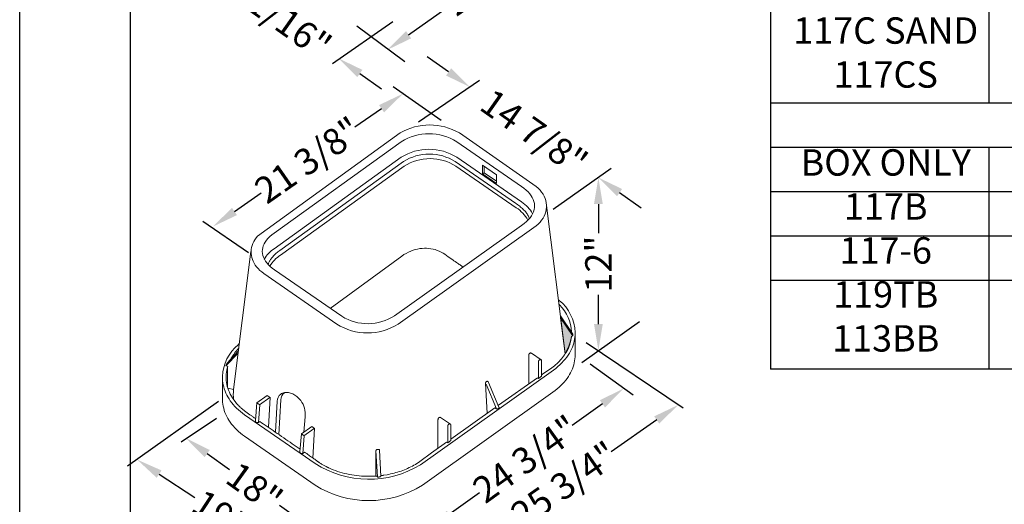
# Model space of a CAD drawing. Units: inches. Extents: x 0 to 217, y 0 to 280.
# Drawn here: x 0 to 89, y 94 to 137 of the extents above; entities that cross this region are included whole.
import ezdxf

# ---------------------------------------------------------------- set-up
doc = ezdxf.new("R2010")
doc.units = ezdxf.units.IN
doc.header["$LTSCALE"] = 10
doc.header["$MEASUREMENT"] = 0
doc.layers.get('Defpoints').update_dxf_attribs({"linetype": 'CONTINUOUS'})
for name, color, linetype in [('588-LOGO$0$FRAME', 7, 'CONTINUOUS'), ('CADdetails-1-FINE', 1, 'CONTINUOUS'), ('CADdetails-7-VERYFINE', 7, 'CONTINUOUS')]:
    doc.layers.add(name, color=color, linetype=linetype)
doc.layers.add('CADdetails-9-EXTRAFINE', color=9, linetype='CONTINUOUS', lineweight=0)
doc.styles.add('CADdetails-DIMENSIONS', font='ARIALN.TTF', dxfattribs={"height": 2.38})
doc.styles.add('CADdetails-NOTES', font='ARIALN.TTF', dxfattribs={"height": 2.38})
doc.dimstyles.new('CADdetails-LEADER', dxfattribs={"dimtxt": 2.38, "dimasz": 2.38, "dimexe": 0.5, "dimexo": 1.5, "dimgap": 1, "dimtad": 0, "dimzin": 0, "dimdsep": 46, "dimtxsty": 'CADdetails-DIMENSIONS', "dimcen": 1, "dimclrd": 256, "dimclre": 256, "dimclrt": 256, "dimadec": 0, "dimazin": 0, "dimtfac": 1, "dimtdec": 4, "dimtofl": 0, "dimtmove": 0, "dimatfit": 3, "dimfxl": 1, "dimtolj": 1, "dimtzin": 0, "dimarcsym": 0})

# ---------------------------------------------------------------- blocks, each defined once
blk = doc.blocks.new('*D12')
at = {"layer": 'CADdetails-7-VERYFINE', "lineweight": -2, "transparency": 16777216}
for p, q in [((51.13, 147.384), (47.347, 144.716)), ((35.109, 136.089), (38.892, 138.756))]:
    blk.add_line(p, q, dxfattribs=at)
at = {"layer": 'CADdetails-7-VERYFINE', "transparency": 16777216}
for points in [[(50.902, 147.708), (51.359, 147.059), (53.076, 148.755)], [(34.88, 136.413), (35.337, 135.765), (33.163, 134.718)]]:
    blk.add_solid(points, dxfattribs=at)
at = {"layer": 'Defpoints', "color": 0, "transparency": 16777216}
for p in [(53.116, 148.697), (33.163, 134.718), (33.204, 134.66)]:
    blk.add_point(p, dxfattribs=at)
at = {"layer": 'CADdetails-7-VERYFINE', "transparency": 16777216, "insert": (43.119, 141.736), "char_height": 2.38, "attachment_point": 5, "rotation": 35.18246, "style": 'CADdetails-DIMENSIONS'}
blk.add_mtext('\\A1;23 7/8"', dxfattribs=at)
blk = doc.blocks.new('*D13')
at = {"layer": 'CADdetails-7-VERYFINE', "lineweight": -2, "transparency": 16777216}
for p, q in [((12.986, 145.119), (11.042, 146.492)), ((30.708, 132.598), (32.652, 131.225))]:
    blk.add_line(p, q, dxfattribs=at)
at = {"layer": 'CADdetails-7-VERYFINE', "transparency": 16777216}
for points in [[(13.215, 145.443), (12.757, 144.795), (14.93, 143.746)], [(30.937, 132.922), (30.48, 132.274), (28.765, 133.971)]]:
    blk.add_solid(points, dxfattribs=at)
at = {"layer": 'Defpoints', "color": 0, "transparency": 16777216}
for p in [(14.93, 143.746), (14.93, 143.746), (28.765, 133.971)]:
    blk.add_point(p, dxfattribs=at)
at = {"layer": 'CADdetails-7-VERYFINE', "transparency": 16777216, "insert": (21.847, 138.858), "char_height": 2.38, "attachment_point": 5, "rotation": 324.7588, "style": 'CADdetails-DIMENSIONS'}
blk.add_mtext('\\A1;17 11/16"', dxfattribs=at)
blk = doc.blocks.new('*D15')
at = {"layer": 'CADdetails-7-VERYFINE', "lineweight": -2, "transparency": 16777216}
for p, q in [((38.72, 132.734), (36.774, 134.105)), ((54.159, 121.848), (56.104, 120.477))]:
    blk.add_line(p, q, dxfattribs=at)
at = {"layer": 'CADdetails-7-VERYFINE', "transparency": 16777216}
for points in [[(38.948, 133.058), (38.491, 132.409), (40.665, 131.362)], [(54.387, 122.173), (53.93, 121.524), (52.213, 123.22)]]:
    blk.add_solid(points, dxfattribs=at)
at = {"layer": 'Defpoints', "color": 0, "transparency": 16777216}
for p in [(40.659, 131.354), (40.665, 131.362), (52.208, 123.212)]:
    blk.add_point(p, dxfattribs=at)
at = {"layer": 'CADdetails-7-VERYFINE', "transparency": 16777216, "insert": (46.439, 127.291), "char_height": 2.38, "attachment_point": 5, "rotation": 324.81418, "style": 'CADdetails-DIMENSIONS'}
blk.add_mtext('\\A1;14 7/8"', dxfattribs=at)
blk = doc.blocks.new('*D16')
at = {"layer": 'CADdetails-7-VERYFINE', "lineweight": -2, "transparency": 16777216}
for p, q in [((52.242, 120.821), (52.242, 118.194)), ((52.242, 109.988), (52.242, 112.615))]:
    blk.add_line(p, q, dxfattribs=at)
at = {"layer": 'CADdetails-7-VERYFINE', "transparency": 16777216}
for points in [[(51.846, 120.821), (52.639, 120.821), (52.242, 123.201)], [(51.846, 109.988), (52.639, 109.988), (52.242, 107.608)]]:
    blk.add_solid(points, dxfattribs=at)
at = {"layer": 'Defpoints', "color": 0, "transparency": 16777216}
for p in [(52.202, 123.201), (52.202, 107.608), (52.242, 107.608)]:
    blk.add_point(p, dxfattribs=at)
at = {"layer": 'CADdetails-7-VERYFINE', "transparency": 16777216, "insert": (52.242, 115.405), "char_height": 2.38, "attachment_point": 5, "rotation": 90, "style": 'CADdetails-DIMENSIONS'}
blk.add_mtext('\\A1;12"', dxfattribs=at)
blk = doc.blocks.new('*D17')
at = {"layer": 'CADdetails-7-VERYFINE', "lineweight": -2, "transparency": 16777216}
for p, q in [((52.607, 102.794), (49.889, 100.836)), ((38.778, 92.832), (41.496, 94.79))]:
    blk.add_line(p, q, dxfattribs=at)
at = {"layer": 'CADdetails-7-VERYFINE', "transparency": 16777216}
for points in [[(52.375, 103.115), (52.838, 102.472), (54.538, 104.185)], [(38.546, 93.154), (39.01, 92.51), (36.847, 91.441)]]:
    blk.add_solid(points, dxfattribs=at)
at = {"layer": 'Defpoints', "color": 0, "transparency": 16777216}
for p in [(54.517, 104.213), (36.827, 91.47), (36.847, 91.441)]:
    blk.add_point(p, dxfattribs=at)
at = {"layer": 'CADdetails-7-VERYFINE', "transparency": 16777216, "insert": (45.692, 97.813), "char_height": 2.38, "attachment_point": 5, "rotation": 35.76741, "style": 'CADdetails-DIMENSIONS'}
blk.add_mtext('\\A1;24 3/4"', dxfattribs=at)
blk = doc.blocks.new('*D18')
at = {"layer": 'CADdetails-7-VERYFINE', "lineweight": -2, "transparency": 16777216}
for p, q in [((57.505, 101.336), (53.405, 98.47)), ((40.825, 89.678), (44.926, 92.544))]:
    blk.add_line(p, q, dxfattribs=at)
at = {"layer": 'CADdetails-7-VERYFINE', "transparency": 16777216}
for points in [[(57.278, 101.661), (57.732, 101.011), (59.456, 102.699)], [(40.598, 90.003), (41.052, 89.353), (38.874, 88.315)]]:
    blk.add_solid(points, dxfattribs=at)
at = {"layer": 'Defpoints', "color": 0, "transparency": 16777216}
for p in [(59.393, 102.79), (59.456, 102.699), (38.811, 88.405)]:
    blk.add_point(p, dxfattribs=at)
at = {"layer": 'CADdetails-7-VERYFINE', "transparency": 16777216, "insert": (49.165, 95.507), "char_height": 2.38, "attachment_point": 5, "rotation": 34.94949, "style": 'CADdetails-DIMENSIONS'}
blk.add_mtext('\\A1;25 3/4"', dxfattribs=at)
blk = doc.blocks.new('*D19')
at = {"layer": 'CADdetails-7-VERYFINE', "lineweight": -2, "transparency": 16777216}
for p, q in [((12.587, 96.453), (15.801, 94.335)), ((23.675, 89.147), (20.46, 91.265))]:
    blk.add_line(p, q, dxfattribs=at)
at = {"layer": 'CADdetails-7-VERYFINE', "transparency": 16777216}
for points in [[(12.805, 96.784), (12.368, 96.121), (10.599, 97.762)], [(23.893, 89.478), (23.457, 88.815), (25.662, 87.837)]]:
    blk.add_solid(points, dxfattribs=at)
at = {"layer": 'Defpoints', "color": 0, "transparency": 16777216}
for p in [(10.633, 97.813), (10.599, 97.762), (25.696, 87.888)]:
    blk.add_point(p, dxfattribs=at)
at = {"layer": 'CADdetails-7-VERYFINE', "transparency": 16777216, "insert": (18.131, 92.8), "char_height": 2.38, "attachment_point": 5, "rotation": 326.61895, "style": 'CADdetails-DIMENSIONS'}
blk.add_mtext('\\A1;19"', dxfattribs=at)
blk = doc.blocks.new('*D20')
at = {"layer": 'CADdetails-7-VERYFINE', "lineweight": -2, "transparency": 16777216}
for p, q in [((16.933, 98.307), (18.935, 96.868)), ((25.468, 92.174), (23.466, 93.613))]:
    blk.add_line(p, q, dxfattribs=at)
at = {"layer": 'CADdetails-7-VERYFINE', "transparency": 16777216}
for points in [[(17.164, 98.629), (16.701, 97.985), (15, 99.696)], [(25.699, 92.496), (25.236, 91.852), (27.401, 90.785)]]:
    blk.add_solid(points, dxfattribs=at)
at = {"layer": 'Defpoints', "color": 0, "transparency": 16777216}
for p in [(15, 99.696), (15.026, 99.731), (27.426, 90.821)]:
    blk.add_point(p, dxfattribs=at)
at = {"layer": 'CADdetails-7-VERYFINE', "transparency": 16777216, "insert": (21.2, 95.24), "char_height": 2.38, "attachment_point": 5, "rotation": 324.30191, "style": 'CADdetails-DIMENSIONS'}
blk.add_mtext('\\A1;18"', dxfattribs=at)
blk = doc.blocks.new('*D21')
at = {"layer": 'CADdetails-7-VERYFINE', "lineweight": -2, "transparency": 16777216}
for p, q in [((32.666, 129.419), (30.269, 127.745)), ((19.391, 120.146), (21.789, 121.821))]:
    blk.add_line(p, q, dxfattribs=at)
at = {"layer": 'CADdetails-7-VERYFINE', "transparency": 16777216}
for points in [[(32.439, 129.744), (32.894, 129.094), (34.618, 130.782)], [(19.164, 120.472), (19.618, 119.821), (17.44, 118.784)]]:
    blk.add_solid(points, dxfattribs=at)
at = {"layer": 'Defpoints', "color": 0, "transparency": 16777216}
for p in [(34.776, 130.556), (17.44, 118.784), (17.598, 118.557)]:
    blk.add_point(p, dxfattribs=at)
at = {"layer": 'CADdetails-7-VERYFINE', "transparency": 16777216, "insert": (26.029, 124.783), "char_height": 2.38, "attachment_point": 5, "rotation": 34.93464, "style": 'CADdetails-DIMENSIONS'}
blk.add_mtext('\\A1;21 3/8"', dxfattribs=at)

msp = doc.modelspace()

# ---------------------------------------------------------------- hatches: boundary and pattern name
at = {"layer": 'CADdetails-9-EXTRAFINE', "linetype": 'Continuous'}
h = msp.add_hatch(color=256, dxfattribs=at)
edge = h.paths.add_edge_path(flags=0)
edge.add_spline(control_points=[(49.812, 108.885), (49.809, 108.85), (49.802, 108.779), (49.786, 108.674), (49.767, 108.568), (49.744, 108.463), (49.718, 108.359), (49.689, 108.256), (49.657, 108.156), (49.624, 108.058), (49.59, 107.964), (49.554, 107.874), (49.518, 107.789), (49.482, 107.708), (49.447, 107.634), (49.412, 107.565), (49.379, 107.504), (49.347, 107.45), (49.318, 107.404), (49.291, 107.367), (49.268, 107.339), (49.253, 107.324), (49.245, 107.319)], knot_values=[0, 0, 0, 0, 0.076354, 0.153616, 0.231443, 0.309458, 0.387263, 0.464435, 0.540537, 0.61512, 0.687721, 0.75787, 0.825091, 0.888901, 0.948815, 1.004344, 1.055001, 1.100302, 1.139775, 1.172968, 1.199482, 1.21906, 1.21906, 1.21906, 1.21906], degree=3, periodic=0)
edge.add_line((49.245, 107.319), (48.828, 110.558))
edge.add_line((48.828, 110.558), (49.902, 108.953))
edge.add_spline(control_points=[(49.902, 108.953), (49.901, 108.95), (49.899, 108.945), (49.896, 108.938), (49.892, 108.932), (49.887, 108.926), (49.882, 108.92), (49.876, 108.915), (49.87, 108.911), (49.864, 108.906), (49.858, 108.903), (49.852, 108.899), (49.846, 108.896), (49.84, 108.894), (49.834, 108.892), (49.829, 108.89), (49.824, 108.888), (49.82, 108.887), (49.817, 108.886), (49.814, 108.886), (49.813, 108.885), (49.812, 108.885), (49.812, 108.885)], knot_values=[0, 0, 0, 0, 0.005696, 0.011267, 0.016774, 0.022254, 0.027722, 0.033178, 0.038606, 0.043978, 0.049255, 0.054393, 0.059341, 0.064043, 0.068439, 0.072468, 0.076065, 0.079163, 0.081694, 0.08359, 0.084779, 0.085192, 0.085192, 0.085192, 0.085192], degree=3, periodic=0)

# ---------------------------------------------------------------- linework, layer by layer
at = {"layer": '588-LOGO$0$FRAME'}
msp.add_line((0, 0), (0, 280), dxfattribs=at)
at = {"layer": 'CADdetails-1-FINE'}
for p, q in [((67.794, 209.915), (67.794, 105.915)), ((87.5, 145.915), (87.5, 129.915)), ((209.209, 129.915), (67.794, 129.915)), ((209.209, 125.915), (67.794, 125.915)), ((87.5, 125.915), (87.5, 121.915)), ((209.209, 121.915), (67.794, 121.915)), ((87.5, 121.915), (87.5, 105.915)), ((209.209, 117.915), (67.794, 117.915)), ((209.209, 113.915), (67.794, 113.915)), ((209.209, 105.915), (67.794, 105.915))]:
    msp.add_line(p, q, dxfattribs=at)
at = {"layer": 'CADdetails-7-VERYFINE'}
for p, q in [((28.225, 133.497, 0), (33.677, 137.294, 0)), ((34.763, 133.648, 0), (30.444, 136.864, 0)), ((36.004, 128.228, 0), (41.509, 131.989, 0)), ((38.056, 128.358, 0), (33.704, 131.404, 0)), ((48.163, 120.36, 0), (53.384, 124.067, 0)), ((20.67, 116.414, 0), (16.537, 119.253, 0)), ((50.739, 106.512, 0), (55.961, 110.219, 0)), ((59.9, 102.417, 0), (51.139, 108.286, 0)), ((55.384, 103.587, 0), (51.49, 106.359, 0)), ((9.744, 97.199, 0), (17.935, 103.031, 0)), ((14.577, 99.351, 0), (17.753, 101.514, 0))]:
    msp.add_line(p, q, dxfattribs=at)
at = {"layer": 'CADdetails-9-EXTRAFINE', "linetype": 'Continuous'}
for p, q in [((21.479, 117.927, 0), (34.344, 127.238, 0)), ((39.691, 127.238, 0), (46.619, 122.407, 0)), ((34.437, 126.435, 0), (22.961, 118.186, 0)), ((45.312, 122.406, 0), (39.462, 126.435, 0)), ((34.437, 125.036, 0), (22.961, 116.786, 0)), ((34.638, 124.647, 0), (23.486, 116.622, 0)), ((44.764, 120.896, 0), (39.317, 124.647, 0)), ((45.312, 121.007, 0), (39.462, 125.036, 0)), ((34.707, 124.239, 0), (23.554, 116.213, 0)), ((44.831, 120.488, 0), (39.385, 124.239, 0)), ((43.053, 122.879, 0), (41.936, 123.646, 0)), ((47.53, 120.923, 0), (49.257, 107.335, 0)), ((33.826, 110.739, 0), (45.312, 118.889, 0)), ((46.41, 118.691, 0), (34.158, 109.992, 0)), ((20.88, 116.534, 0), (19.308, 104.072, 0)), ((28.016, 111.408, 0), (34.491, 116.12, 0)), ((23.009, 114.875, 0), (29.082, 110.69, 0)), ((28.623, 109.992, 0), (22.039, 114.547, 0)), ((48.642, 112.185, 0), (48.711, 112.127, 0)), ((48.696, 111.75, 0), (48.753, 111.695, 0)), ((49.818, 109.29, 0), (49.813, 109.266, 0)), ((49.922, 108.919, 0), (49.813, 108.882, 0)), ((19.778, 107.809, 0), (19.671, 107.685, 0)), ((19.718, 108.127, 0), (19.839, 108.256, 0)), ((45.952, 104.587, 0), (45.952, 107.154, 0)), ((46.189, 107.358, 0), (47.077, 106.757, 0)), ((18.774, 106.181, 0), (18.623, 106.213, 0)), ((18.771, 104.266, 0), (18.771, 106.127, 0)), ((36.178, 97.295, 0), (47.969, 105.672, 0)), ((46.736, 105.133, 0), (43.217, 102.661, 0)), ((19.308, 104.072, 0), (18.798, 104.22, 0)), ((42.062, 104.628, 0), (42.198, 101.944, 0)), ((43.033, 102.329, 0), (42.1, 104.569, 0)), ((42.33, 104.73, 0), (42.293, 104.79, 0)), ((42.33, 104.73, 0), (43.263, 102.491, 0)), ((21.651, 102.695, 0), (22.585, 103.36, 0)), ((23.394, 100.029, 0), (23.563, 103.16, 0)), ((48.14, 103.844, 0), (36.349, 95.469, 0)), ((21.285, 101.281, 0), (21.417, 102.871, 0)), ((23.108, 100.227, 0), (23.241, 103.023, 0)), ((42.89, 102.428, 0), (38.927, 99.603, 0)), ((43.033, 102.329, 0), (42.88, 102.444, 0)), ((20.309, 101.803, 0), (26.662, 97.41, 0)), ((25.763, 101.634, 0), (25.644, 100.23, 0)), ((37.762, 98.782, 0), (37.762, 101.349, 0)), ((37.999, 101.553, 0), (38.886, 100.952, 0)), ((21.672, 101.199, 0), (21.544, 101.118, 0)), ((25.664, 99.903, 0), (26.598, 100.566, 0)), ((26.662, 95.469, 0), (20.309, 99.861, 0)), ((25.298, 98.488, 0), (25.43, 100.078, 0)), ((25.718, 98.432, 0), (25.558, 98.324, 0)), ((32.165, 98.556, 0), (32.154, 96.293, 0)), ((32.294, 96.207, 0), (32.165, 98.556, 0)), ((32.483, 98.609, 0), (32.611, 96.26, 0)), ((32.294, 96.207, 0), (32.206, 96.282, 0)), ((33.159, 96.398, 0), (32.87, 96.35, 0))]:
    msp.add_line(p, q, dxfattribs=at)
msp.add_lwpolyline([(41.771, 123.542), (41.773, 124.333), (43.053, 123.449), (43.052, 122.659)], close=True, dxfattribs=at)
for points in [[(41.771, 123.542), (41.936, 123.646), (41.938, 124.208)], [(45.312, 118.889), (45.54, 119.06), (45.743, 119.233), (45.921, 119.409), (46.073, 119.587), (46.201, 119.766), (46.304, 119.947), (46.383, 120.129), (46.438, 120.312), (46.469, 120.495), (46.477, 120.677), (46.461, 120.859), (46.422, 121.04), (46.36, 121.22), (46.276, 121.397), (46.17, 121.573), (46.041, 121.746), (45.891, 121.917), (45.719, 122.084), (45.526, 122.247), (45.312, 122.406)], [(46.619, 122.407), (46.806, 122.241), (46.972, 122.069), (47.117, 121.889), (47.242, 121.705), (47.346, 121.515), (47.429, 121.322), (47.491, 121.126), (47.533, 120.927), (47.554, 120.727), (47.554, 120.527), (47.533, 120.327), (47.491, 120.129), (47.429, 119.932), (47.346, 119.739), (47.242, 119.55), (47.117, 119.365), (46.972, 119.186), (46.805, 119.013), (46.618, 118.848), (46.41, 118.691)], [(45.998, 119.502), (45.979, 119.573), (45.954, 119.644), (45.925, 119.714), (45.891, 119.784), (45.852, 119.854), (45.809, 119.924), (45.761, 119.993), (45.708, 120.063), (45.651, 120.132), (45.59, 120.201), (45.525, 120.27), (45.455, 120.339), (45.382, 120.408), (45.305, 120.478), (45.223, 120.547), (45.139, 120.616), (45.05, 120.686), (44.958, 120.756), (44.862, 120.826), (44.764, 120.896)], [(22.039, 114.547), (21.851, 114.688), (21.68, 114.836), (21.525, 114.99), (21.388, 115.149), (21.267, 115.313), (21.163, 115.482), (21.076, 115.654), (21.006, 115.829), (20.953, 116.006), (20.916, 116.184), (20.897, 116.364), (20.894, 116.545), (20.908, 116.725), (20.939, 116.904), (20.987, 117.082), (21.052, 117.258), (21.133, 117.431), (21.232, 117.6), (21.347, 117.766), (21.479, 117.927)], [(22.961, 118.186), (22.756, 118.032), (22.572, 117.875), (22.412, 117.714), (22.273, 117.55), (22.156, 117.384), (22.062, 117.216), (21.989, 117.046), (21.938, 116.875), (21.909, 116.703), (21.902, 116.53), (21.916, 116.358), (21.952, 116.186), (22.01, 116.014), (22.089, 115.844), (22.189, 115.676), (22.311, 115.51), (22.454, 115.346), (22.618, 115.186), (22.803, 115.028), (23.009, 114.875)], [(23.486, 116.622), (23.399, 116.56), (23.317, 116.498), (23.238, 116.437), (23.162, 116.375), (23.091, 116.314), (23.023, 116.253), (22.959, 116.192), (22.899, 116.131), (22.842, 116.07), (22.789, 116.01), (22.739, 115.949), (22.693, 115.889), (22.651, 115.829), (22.612, 115.769), (22.576, 115.709), (22.544, 115.65), (22.516, 115.59), (22.49, 115.531), (22.468, 115.472), (22.45, 115.413)], [(34.491, 116.12), (34.692, 116.252), (34.894, 116.371), (35.098, 116.475), (35.304, 116.565), (35.51, 116.642), (35.716, 116.706), (35.922, 116.756), (36.127, 116.793), (36.331, 116.818), (36.534, 116.829), (36.735, 116.828), (36.934, 116.815), (37.129, 116.789), (37.321, 116.751), (37.51, 116.702), (37.694, 116.64), (37.874, 116.567), (38.049, 116.483), (38.218, 116.387), (38.381, 116.281)], [(38.381, 116.281), (38.538, 116.171), (38.687, 116.067), (38.828, 115.968), (38.962, 115.875), (39.088, 115.787), (39.207, 115.705), (39.318, 115.628), (39.421, 115.556), (39.516, 115.49), (39.603, 115.43), (39.682, 115.375), (39.753, 115.326), (39.816, 115.282), (39.871, 115.245), (39.917, 115.213), (39.955, 115.186), (39.985, 115.166), (40.007, 115.151), (40.019, 115.142), (40.024, 115.139)], [(49.245, 107.319), (48.828, 110.558), (49.902, 108.953)], [(48.834, 110.731), (49.93, 109.077), (49.922, 108.919), (48.846, 110.556)], [(47.969, 105.672), (48.189, 105.831), (48.397, 105.992), (48.592, 106.156), (48.775, 106.321), (48.946, 106.49), (49.105, 106.66), (49.252, 106.831), (49.387, 107.005), (49.511, 107.18), (49.623, 107.357), (49.724, 107.535), (49.814, 107.714), (49.893, 107.895), (49.961, 108.076), (50.018, 108.258), (50.064, 108.44), (50.1, 108.624), (50.126, 108.807), (50.141, 108.991), (50.146, 109.175)], [(50.145, 109.239), (50.145, 109.18), (50.146, 109.108), (50.146, 109.024), (50.147, 108.929), (50.147, 108.826), (50.147, 108.715), (50.147, 108.598), (50.147, 108.477), (50.147, 108.353), (50.147, 108.227), (50.147, 108.102), (50.146, 107.978), (50.146, 107.857), (50.146, 107.741), (50.146, 107.631), (50.145, 107.529), (50.145, 107.436), (50.145, 107.353), (50.145, 107.282), (50.145, 107.225)], [(19.716, 107.357), (18.623, 106.213), (18.698, 106.435), (19.752, 107.566)], [(45.952, 107.154), (45.953, 107.176), (45.955, 107.198), (45.959, 107.219), (45.965, 107.24), (45.972, 107.259), (45.98, 107.278), (45.989, 107.296), (46, 107.312), (46.011, 107.327), (46.024, 107.341), (46.037, 107.353), (46.052, 107.363), (46.067, 107.371), (46.083, 107.376), (46.099, 107.38), (46.116, 107.381), (46.134, 107.38), (46.152, 107.375), (46.17, 107.368), (46.189, 107.358)], [(46.829, 106.554), (46.83, 106.576), (46.832, 106.598), (46.836, 106.619), (46.842, 106.639), (46.848, 106.659), (46.856, 106.678), (46.866, 106.695), (46.876, 106.711), (46.888, 106.726), (46.9, 106.74), (46.914, 106.752), (46.928, 106.761), (46.943, 106.769), (46.959, 106.775), (46.976, 106.779), (46.993, 106.78), (47.01, 106.779), (47.028, 106.775), (47.047, 106.768), (47.066, 106.758)], [(47.108, 106.679), (47.108, 105.3), (46.829, 105.074)], [(50.145, 107.225), (50.139, 107.042), (50.124, 106.859), (50.098, 106.676), (50.063, 106.494), (50.018, 106.312), (49.963, 106.132), (49.897, 105.953), (49.822, 105.775), (49.737, 105.6), (49.641, 105.426), (49.536, 105.254), (49.421, 105.085), (49.296, 104.919), (49.161, 104.755), (49.015, 104.594), (48.86, 104.437), (48.695, 104.283), (48.52, 104.133), (48.335, 103.986), (48.14, 103.844)], [(18.778, 106.18), (18.728, 106.001), (18.688, 105.821), (18.658, 105.64), (18.639, 105.459), (18.63, 105.277), (18.631, 105.095), (18.643, 104.913), (18.665, 104.732), (18.697, 104.551), (18.74, 104.371), (18.792, 104.192), (18.855, 104.015), (18.929, 103.839), (19.012, 103.665), (19.106, 103.493), (19.21, 103.323), (19.325, 103.155), (19.449, 102.99), (19.584, 102.828), (19.73, 102.67)], [(46.724, 105.145), (46.829, 105.074), (46.829, 106.554)], [(47.909, 105.963), (47.22, 105.496), (47.128, 105.42)], [(18.306, 103.325), (18.306, 103.378), (18.307, 103.443), (18.307, 103.521), (18.308, 103.609), (18.308, 103.706), (18.308, 103.811), (18.307, 103.921), (18.307, 104.036), (18.307, 104.155), (18.306, 104.275), (18.306, 104.395), (18.305, 104.514), (18.305, 104.631), (18.305, 104.743), (18.304, 104.85), (18.304, 104.95), (18.304, 105.042), (18.304, 105.124), (18.305, 105.195), (18.305, 105.253)], [(18.304, 105.245), (18.306, 105.059), (18.318, 104.872), (18.341, 104.686), (18.374, 104.5), (18.418, 104.316), (18.472, 104.132), (18.536, 103.95), (18.61, 103.769), (18.695, 103.59), (18.79, 103.413), (18.896, 103.238), (19.011, 103.066), (19.138, 102.896), (19.274, 102.73), (19.421, 102.566), (19.578, 102.406), (19.745, 102.249), (19.923, 102.096), (20.111, 101.947), (20.309, 101.803)], [(42.154, 104.812), (42.138, 104.805), (42.125, 104.796), (42.113, 104.786), (42.103, 104.775), (42.094, 104.764), (42.087, 104.752), (42.08, 104.74), (42.075, 104.728), (42.071, 104.715), (42.068, 104.703), (42.065, 104.691), (42.063, 104.68), (42.062, 104.669), (42.061, 104.659), (42.061, 104.65), (42.061, 104.643), (42.061, 104.637), (42.062, 104.632), (42.062, 104.629), (42.062, 104.628)], [(42.293, 104.79), (42.292, 104.79), (42.291, 104.791), (42.29, 104.793), (42.288, 104.796), (42.285, 104.799), (42.282, 104.803), (42.277, 104.806), (42.272, 104.81), (42.267, 104.814), (42.261, 104.817), (42.254, 104.82), (42.246, 104.823), (42.237, 104.825), (42.228, 104.826), (42.217, 104.827), (42.206, 104.826), (42.195, 104.825), (42.182, 104.822), (42.168, 104.818), (42.154, 104.812)], [(20.309, 99.861), (20.11, 100.007), (19.921, 100.157), (19.742, 100.311), (19.574, 100.468), (19.416, 100.63), (19.269, 100.795), (19.133, 100.962), (19.006, 101.133), (18.89, 101.307), (18.785, 101.482), (18.69, 101.661), (18.606, 101.841), (18.532, 102.022), (18.468, 102.206), (18.415, 102.39), (18.372, 102.576), (18.34, 102.763), (18.318, 102.95), (18.307, 103.137), (18.306, 103.325)], [(21.544, 101.118), (21.672, 102.701), (21.417, 102.871), (22.352, 103.534), (22.601, 103.358), (22.458, 100.678)], [(23.571, 103.664), (23.645, 103.714), (23.723, 103.754), (23.805, 103.786), (23.891, 103.808), (23.98, 103.822), (24.072, 103.828), (24.165, 103.825), (24.261, 103.813), (24.358, 103.794), (24.455, 103.767), (24.553, 103.732), (24.65, 103.689), (24.747, 103.638), (24.843, 103.581), (24.938, 103.516), (25.03, 103.444), (25.12, 103.365), (25.207, 103.279), (25.29, 103.187), (25.37, 103.088)], [(19.73, 102.67), (19.732, 102.667), (19.74, 102.659), (19.753, 102.646), (19.77, 102.629), (19.792, 102.607), (19.817, 102.582), (19.846, 102.554), (19.879, 102.522), (19.915, 102.488), (19.953, 102.452), (19.994, 102.414), (20.038, 102.375), (20.083, 102.334), (20.131, 102.293), (20.179, 102.252), (20.229, 102.211), (20.28, 102.17), (20.331, 102.13), (20.383, 102.091), (20.435, 102.054)], [(43.238, 102.382), (43.226, 102.373), (43.214, 102.365), (43.2, 102.358), (43.187, 102.352), (43.173, 102.347), (43.159, 102.343), (43.146, 102.339), (43.132, 102.336), (43.119, 102.334), (43.106, 102.332), (43.094, 102.331), (43.083, 102.33), (43.072, 102.329), (43.062, 102.329), (43.054, 102.329), (43.047, 102.329), (43.041, 102.329), (43.036, 102.329), (43.034, 102.329), (43.033, 102.329)], [(43.263, 102.491), (43.264, 102.491), (43.265, 102.49), (43.266, 102.488), (43.268, 102.486), (43.27, 102.483), (43.273, 102.479), (43.275, 102.475), (43.277, 102.47), (43.279, 102.465), (43.28, 102.46), (43.281, 102.453), (43.281, 102.447), (43.28, 102.44), (43.278, 102.433), (43.275, 102.425), (43.271, 102.417), (43.265, 102.408), (43.258, 102.4), (43.249, 102.391), (43.238, 102.382)], [(20.435, 102.054), (20.447, 102.046), (20.464, 102.034), (20.486, 102.019), (20.511, 102.001), (20.541, 101.98), (20.574, 101.957), (20.611, 101.931), (20.651, 101.903), (20.694, 101.873), (20.739, 101.841), (20.787, 101.808), (20.838, 101.773), (20.89, 101.736), (20.945, 101.698), (21.001, 101.659), (21.058, 101.619), (21.116, 101.579), (21.175, 101.538), (21.235, 101.496), (21.295, 101.455)], [(37.762, 101.349), (37.763, 101.371), (37.765, 101.393), (37.769, 101.414), (37.775, 101.435), (37.782, 101.454), (37.79, 101.473), (37.799, 101.491), (37.81, 101.507), (37.821, 101.522), (37.834, 101.536), (37.847, 101.548), (37.862, 101.558), (37.877, 101.566), (37.893, 101.571), (37.909, 101.575), (37.926, 101.576), (37.944, 101.575), (37.962, 101.57), (37.98, 101.563), (37.999, 101.553)], [(21.544, 101.118), (21.543, 101.118), (21.54, 101.117), (21.535, 101.116), (21.528, 101.115), (21.519, 101.113), (21.509, 101.112), (21.498, 101.11), (21.486, 101.109), (21.473, 101.108), (21.459, 101.107), (21.445, 101.107), (21.43, 101.108), (21.416, 101.109), (21.401, 101.111), (21.387, 101.114), (21.373, 101.117), (21.36, 101.122), (21.348, 101.128), (21.336, 101.136), (21.326, 101.144)], [(25.309, 98.703), (25.137, 98.821), (24.96, 98.943), (24.779, 99.067), (24.594, 99.194), (24.406, 99.323), (24.216, 99.454), (24.025, 99.585), (23.832, 99.717), (23.639, 99.85), (23.446, 99.982), (23.253, 100.114), (23.063, 100.244), (22.875, 100.373), (22.689, 100.5), (22.507, 100.625), (22.329, 100.747), (22.156, 100.866), (21.988, 100.981), (21.827, 101.093), (21.672, 101.199)], [(25.558, 98.324), (25.685, 99.909), (25.43, 100.078), (26.364, 100.742), (26.614, 100.565), (26.471, 97.885)], [(38.534, 99.341), (38.638, 99.269), (38.638, 100.75)], [(38.638, 100.75), (38.639, 100.771), (38.642, 100.793), (38.646, 100.814), (38.651, 100.835), (38.658, 100.854), (38.666, 100.873), (38.675, 100.891), (38.686, 100.907), (38.697, 100.922), (38.71, 100.935), (38.723, 100.947), (38.738, 100.957), (38.753, 100.965), (38.769, 100.971), (38.785, 100.974), (38.803, 100.976), (38.82, 100.974), (38.838, 100.97), (38.857, 100.963), (38.876, 100.953)], [(38.917, 100.874), (38.917, 99.495), (38.638, 99.269)], [(38.876, 100.953), (38.88, 100.95), (38.885, 100.947), (38.889, 100.943), (38.893, 100.939), (38.896, 100.935), (38.899, 100.931), (38.902, 100.927), (38.905, 100.922), (38.907, 100.918), (38.909, 100.913), (38.911, 100.909), (38.912, 100.905), (38.913, 100.9), (38.914, 100.896), (38.915, 100.892), (38.916, 100.888), (38.916, 100.884), (38.917, 100.881), (38.917, 100.877), (38.917, 100.874)], [(32.165, 98.556), (32.165, 98.557), (32.165, 98.559), (32.165, 98.563), (32.164, 98.567), (32.164, 98.573), (32.165, 98.58), (32.166, 98.588), (32.169, 98.596), (32.172, 98.604), (32.176, 98.613), (32.182, 98.622), (32.19, 98.631), (32.199, 98.64), (32.21, 98.648), (32.223, 98.656), (32.239, 98.663), (32.257, 98.67), (32.278, 98.675), (32.301, 98.68), (32.328, 98.683)], [(32.328, 98.683), (32.354, 98.684), (32.378, 98.684), (32.398, 98.683), (32.416, 98.681), (32.431, 98.678), (32.444, 98.674), (32.455, 98.669), (32.464, 98.664), (32.47, 98.658), (32.476, 98.652), (32.48, 98.646), (32.482, 98.64), (32.484, 98.634), (32.485, 98.628), (32.485, 98.623), (32.485, 98.619), (32.484, 98.615), (32.483, 98.612), (32.483, 98.61), (32.483, 98.609)], [(38.534, 99.341), (37.185, 98.373), (36.119, 97.587)], [(25.339, 98.351), (25.33, 98.36), (25.323, 98.37), (25.316, 98.38), (25.311, 98.389), (25.306, 98.399), (25.303, 98.408), (25.3, 98.417), (25.298, 98.426), (25.296, 98.435), (25.295, 98.443), (25.294, 98.451), (25.294, 98.458), (25.294, 98.464), (25.295, 98.47), (25.295, 98.475), (25.296, 98.48), (25.297, 98.483), (25.297, 98.486), (25.298, 98.487), (25.298, 98.488)], [(25.558, 98.324), (25.557, 98.324), (25.553, 98.324), (25.548, 98.323), (25.541, 98.321), (25.532, 98.32), (25.522, 98.318), (25.511, 98.317), (25.499, 98.316), (25.486, 98.315), (25.472, 98.314), (25.458, 98.314), (25.443, 98.315), (25.428, 98.316), (25.414, 98.318), (25.4, 98.321), (25.386, 98.324), (25.373, 98.329), (25.36, 98.335), (25.349, 98.342), (25.339, 98.351)], [(27.003, 97.523), (26.984, 97.537), (26.959, 97.554), (26.928, 97.577), (26.891, 97.603), (26.849, 97.633), (26.801, 97.667), (26.749, 97.705), (26.691, 97.746), (26.63, 97.79), (26.564, 97.838), (26.493, 97.888), (26.419, 97.94), (26.342, 97.995), (26.261, 98.053), (26.177, 98.112), (26.09, 98.173), (26, 98.236), (25.908, 98.3), (25.814, 98.365), (25.718, 98.432)], [(27.901, 97.008), (27.897, 97.01), (27.887, 97.015), (27.87, 97.024), (27.847, 97.035), (27.818, 97.049), (27.784, 97.066), (27.745, 97.086), (27.702, 97.108), (27.655, 97.133), (27.605, 97.16), (27.551, 97.189), (27.495, 97.22), (27.437, 97.253), (27.377, 97.287), (27.315, 97.324), (27.253, 97.361), (27.19, 97.4), (27.127, 97.44), (27.065, 97.481), (27.003, 97.523)], [(32.206, 96.282), (31.984, 96.269), (31.761, 96.261), (31.538, 96.258), (31.314, 96.26), (31.091, 96.267), (30.867, 96.279), (30.644, 96.297), (30.422, 96.32), (30.201, 96.348), (29.981, 96.381), (29.762, 96.42), (29.546, 96.464), (29.331, 96.513), (29.118, 96.568), (28.908, 96.628), (28.7, 96.693), (28.495, 96.764), (28.294, 96.84), (28.095, 96.922), (27.901, 97.008)], [(36.119, 97.587), (35.99, 97.499), (35.859, 97.414), (35.725, 97.333), (35.589, 97.254), (35.45, 97.178), (35.31, 97.105), (35.167, 97.035), (35.022, 96.968), (34.876, 96.905), (34.727, 96.844), (34.577, 96.786), (34.425, 96.731), (34.271, 96.679), (34.116, 96.629), (33.96, 96.583), (33.802, 96.54), (33.643, 96.5), (33.483, 96.463), (33.322, 96.429), (33.159, 96.398)], [(32.611, 96.26), (32.609, 96.252), (32.603, 96.244), (32.593, 96.236), (32.58, 96.228), (32.564, 96.221), (32.545, 96.214), (32.525, 96.208), (32.503, 96.202), (32.48, 96.197), (32.457, 96.193), (32.433, 96.189), (32.41, 96.187), (32.388, 96.185), (32.367, 96.184), (32.347, 96.185), (32.33, 96.186), (32.316, 96.189), (32.305, 96.194), (32.297, 96.2), (32.294, 96.207)], [(32.87, 96.35), (32.859, 96.349), (32.847, 96.347), (32.835, 96.345), (32.823, 96.344), (32.81, 96.342), (32.798, 96.341), (32.785, 96.339), (32.772, 96.338), (32.759, 96.336), (32.746, 96.335), (32.733, 96.334), (32.72, 96.332), (32.707, 96.331), (32.694, 96.33), (32.681, 96.328), (32.669, 96.327), (32.656, 96.326), (32.644, 96.325), (32.633, 96.323), (32.621, 96.322)]]:
    msp.add_lwpolyline(points, dxfattribs=at)
for centre, radius, start, end in [((37.017, 122.619, 0), 5.337, 59.93556, 120.05391), ((36.949, 122.469, 0), 4.695, 57.64239, 122.35761), ((36.949, 121.065, 0), 4.699, 57.67292, 122.32708), ((36.978, 120.95, 0), 4.374, 57.67019, 122.32981), ((37.046, 120.541, 0), 4.376, 57.68315, 122.31685), ((43.684, 118.494, 0), 2.994, 28.98371, 57.07006), ((42.911, 117.616, 0), 3.455, 30.66442, 56.23163), ((24.429, 114.523, 0), 2.698, 122.97573, 151.12329), ((25.023, 113.853, 0), 2.78, 121.90366, 150.93366), ((46.173, 109.068, 0), 3.975, 2.46521, 50.31578), ((46.144, 109.101, 0), 3.679, 2.94284, 44.83331), ((31.416, 114.436, 0), 4.413, 238.06738, 303.09934), ((31.391, 114.365, 0), 5.175, 237.67228, 302.32772), ((45.696, 109.486, 0), 4.161, 302.1305, 351.65497), ((22.267, 105.089, 0), 3.966, 130.00324, 177.63947), ((22.76, 104.805, 0), 4.223, 136.99919, 152.02516), ((47.013, 106.679, 0), 0.0947, 359.66458, 56.25432), ((22.845, 103.632, 0), 3.565, 172.89956, 187.22615), ((24.131, 102.97, 0), 0.892, 128.90183, 176.58095), ((24.451, 103.107, 0), 0.89, 128.88867, 176.59199), ((23.858, 101.899, 0), 1.923, 352.07969, 38.16346), ((21.428, 101.25, 0), 0.147, 167.69873, 226.07591), ((31.512, 104.99, 0), 8.999, 237.39176, 301.2333), ((31.506, 103.117, 0), 9.053, 237.65601, 302.34399)]:
    msp.add_arc(centre, radius, start, end, dxfattribs=at)
at = {"layer": 'CADdetails-9-EXTRAFINE', "linetype": 'Continuous', "start_tangent": (-0.078884, -0.996884), "end_tangent": (-0.812391, -0.583114)}
msp.add_spline([(49.812, 108.885, 0), (49.801, 108.78, 0), (49.786, 108.674, 0), (49.766, 108.568, 0), (49.743, 108.463, 0), (49.717, 108.358, 0), (49.688, 108.256, 0), (49.657, 108.155, 0), (49.623, 108.058, 0), (49.589, 107.963, 0), (49.553, 107.873, 0), (49.517, 107.787, 0), (49.481, 107.707, 0), (49.445, 107.632, 0), (49.411, 107.564, 0), (49.377, 107.502, 0), (49.345, 107.448, 0), (49.316, 107.402, 0), (49.289, 107.365, 0), (49.265, 107.337, 0), (49.245, 107.319, 0)], degree=3, dxfattribs=at)
at = {"layer": 'CADdetails-9-EXTRAFINE', "linetype": 'Continuous', "start_tangent": (-0.246866, -0.96905)}
msp.add_spline([(49.902, 108.953, 0), (49.899, 108.945, 0), (49.896, 108.938, 0), (49.892, 108.932, 0), (49.887, 108.926, 0), (49.882, 108.92, 0), (49.876, 108.915, 0), (49.87, 108.911, 0), (49.864, 108.907, 0), (49.858, 108.903, 0), (49.852, 108.899, 0), (49.846, 108.896, 0), (49.84, 108.894, 0), (49.834, 108.892, 0), (49.829, 108.89, 0), (49.824, 108.888, 0), (49.82, 108.887, 0), (49.816, 108.886, 0), (49.814, 108.885, 0), (49.812, 108.885, 0), (49.812, 108.885, 0)], degree=3, dxfattribs=at)
at = {"layer": 'Defpoints'}
msp.add_lwpolyline([(10, 270), (206, 270), (206, 10), (10, 10)], close=True, dxfattribs=at)

# ---------------------------------------------------------------- texts
at = {"layer": 'CADdetails-7-VERYFINE', "insert": (78.184, 209.076), "char_height": 2.38, "width": 19.66288, "attachment_point": 2, "style": 'CADdetails-NOTES'}
msp.add_mtext('{\\fArial Narrow|b1|i0|c0|p34;PART NUMBER\\PBOX & COVER} 117BC \\P\\P117BC SAND\\P\\P 117BCS \\P\\P119 \\P\\P119TBC \\P\\P119 SAND {\\fArial Narrow|b1|i0|c0|p34;\\P\\PCOVER ONLY} 117C \\P117C SAND 117CS \\P\\P{\\fArial Narrow|b1|i0|c0|p34;BOX ONLY }117B \\P117-6 \\P119TB \\P113BB', dxfattribs=at)

# ---------------------------------------------------------------- dimensions: what is measured, and where the dimension line sits
at = {"layer": 'CADdetails-7-VERYFINE'}
for p1, p2, distance, text, picture, middle in [((53.116, 148.697), (33.204, 134.66), -0.07, '23 7/8"', '*D12', (43.119, 141.736)), ((28.765, 133.971), (14.93, 143.746), 0, '17 11/16"', '*D13', (21.847, 138.858)), ((52.208, 123.212), (40.659, 131.354), -0.01, '14 7/8"', '*D15', (46.439, 127.291)), ((34.776, 130.556), (17.598, 118.557), -0.276, '21 3/8"', '*D21', (26.029, 124.783)), ((52.202, 123.201), (52.202, 107.608), 0.04, '12"', '*D16', (52.242, 115.405)), ((54.517, 104.213), (36.827, 91.47), 0.035, '24 3/4"', '*D17', (45.692, 97.813)), ((38.811, 88.405), (59.393, 102.79), -0.11, '25 3/4"', '*D18', (49.165, 95.507)), ((27.426, 90.821), (15.026, 99.731), 0.044, '18"', '*D20', (21.2, 95.24)), ((25.696, 87.888), (10.633, 97.813), 0.061, '19"', '*D19', (18.131, 92.8))]:
    dim = msp.add_aligned_dim(p1=p1, p2=p2, distance=distance, text=text, dimstyle='CADdetails-LEADER', override={"dimse1": 1, "dimse2": 1}, dxfattribs=at)
    dim.commit()
    dim.dimension.update_dxf_attribs({"geometry": picture, "text_midpoint": middle})

doc.saveas('drawing.dxf')
